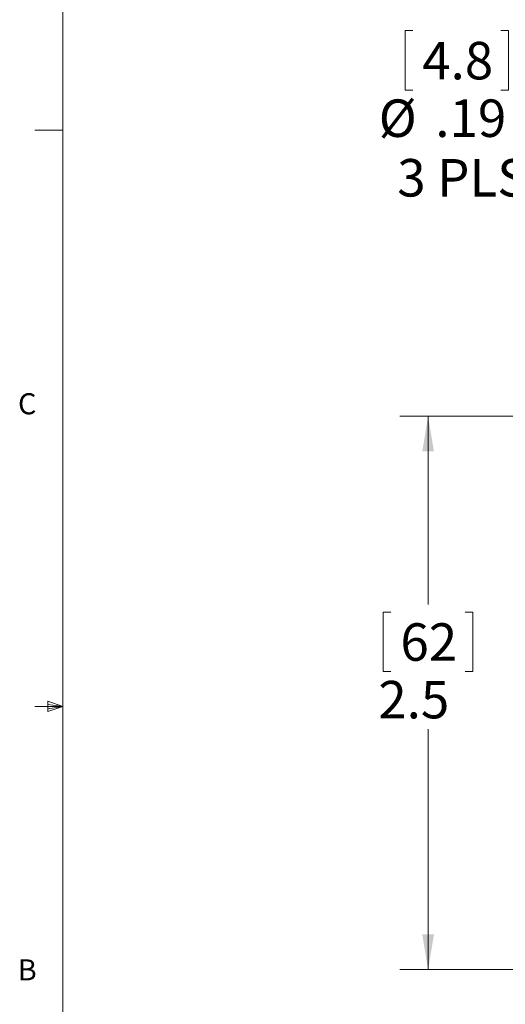
# Model space of a CAD drawing. Units: inches. Extents: x 0.4 to 16.6, y 0.2 to 10.8.
# Drawn here: x 0.4 to 2.6, y 4.2 to 8.6 of the extents above; entities that cross this region are included whole.
import ezdxf

# ---------------------------------------------------------------- set-up
doc = ezdxf.new("R2010")
doc.units = ezdxf.units.IN
doc.header["$MEASUREMENT"] = 0
doc.styles.add('SLDTEXTSTYLE0', font='TXT', dxfattribs={"width": 0.75})
doc.styles.add('SLDTEXTSTYLE3', font='TXT', dxfattribs={"width": 0.7})
doc.dimstyles.new('SLDDIMSTYLE0', dxfattribs={"dimtxt": 0.166667, "dimasz": 0.156, "dimexe": 0, "dimexo": 0.0625, "dimgap": 0.041667, "dimtad": 0, "dimtih": 1, "dimtoh": 1, "dimdec": 1, "dimrnd": 1e-09, "dimzin": 12, "dimdsep": 46, "dimtxsty": 'SLDTEXTSTYLE0', "dimsah": 1, "dimcen": 0.09, "dimadec": 0, "dimazin": 3, "dimtfac": 1, "dimtdec": 1, "dimtofl": 0, "dimtmove": 0, "dimatfit": 3, "dimfxl": 0, "dimfrac": 2, "dimtolj": 1, "dimtzin": 12, "dimarcsym": 0})
doc.dimstyles.new('SLDDIMSTYLE2', dxfattribs={"dimtxt": 0.166667, "dimasz": 0.156, "dimexe": 0, "dimexo": 0.0625, "dimgap": 0.041667, "dimtad": 0, "dimtih": 1, "dimtoh": 1, "dimrnd": 1e-09, "dimzin": 12, "dimdsep": 46, "dimtxsty": 'SLDTEXTSTYLE0', "dimsah": 1, "dimcen": 0, "dimadec": 0, "dimazin": 3, "dimtfac": 1, "dimtofl": 0, "dimtmove": 0, "dimatfit": 3, "dimfxl": 0, "dimfrac": 2, "dimtolj": 1, "dimtzin": 12, "dimarcsym": 0})

# ---------------------------------------------------------------- blocks, each defined once
blk = doc.blocks.new('_D_1')
at = {"color": 7, "linetype": 'Continuous', "lineweight": 0}
for p, q in [((2.656, 6.8077), (2.1248, 6.8077)), ((2.2498, 6.8077), (2.2498, 5.9711)), ((2.0844, 5.9373), (2.0506, 5.9373)), ((2.0506, 5.9373), (2.0506, 5.6725)), ((2.4152, 5.9373), (2.449, 5.9373)), ((2.449, 5.9373), (2.449, 5.6725)), ((2.0506, 5.6725), (2.0844, 5.6725)), ((2.449, 5.6725), (2.4152, 5.6725)), ((2.2498, 4.3477), (2.2498, 5.4164)), ((2.656, 4.3477), (2.1248, 4.3477))]:
    blk.add_line(p, q, dxfattribs=at)
for points in [[(2.2498, 6.8077), (2.2238, 6.6517), (2.2758, 6.6517)], [(2.2498, 4.3477), (2.2758, 4.5037), (2.2238, 4.5037)]]:
    blk.add_solid(points, dxfattribs=at)
at = {"color": 7, "linetype": 'Continuous', "lineweight": 0, "char_height": 0.16667, "attachment_point": 1, "style": 'SLDTEXTSTYLE0'}
for s, insert in [('62', (2.1267, 5.8873, -0.4159)), ('2.5', (2.0284, 5.6313, -0.4159))]:
    blk.add_mtext(s, dxfattribs=dict(at, insert=insert))
blk = doc.blocks.new('_D_6')
at = {"color": 7, "linetype": 'Continuous', "lineweight": 0}
for p, q in [((2.1813, 8.5222), (2.1475, 8.5222)), ((2.1475, 8.5222), (2.1475, 8.2574)), ((2.5735, 8.5222), (2.6073, 8.5222)), ((2.6073, 8.5222), (2.6073, 8.2574)), ((2.1475, 8.2574), (2.1813, 8.2574)), ((2.6073, 8.2574), (2.5735, 8.2574)), ((2.9746, 8.1463), (2.7246, 8.1463)), ((4.2841, 5.6618), (2.9746, 8.1463))]:
    blk.add_line(p, q, dxfattribs=at)
blk.add_solid([(4.2841, 5.6618), (4.2344, 5.8119), (4.1884, 5.7877)], dxfattribs=at)
at = {"color": 7, "linetype": 'Continuous', "lineweight": 0, "char_height": 0.16667, "attachment_point": 1}
for s, insert, style in [('4.8', (2.2235, 8.4723, -0.4159), 'SLDTEXTSTYLE0'), ('%%c', (2.0302, 8.2163, -0.4159), 'SLDTEXTSTYLE0'), ('.19', (2.2817, 8.2163, -0.4159), 'SLDTEXTSTYLE0'), ('3 PLS', (2.1126, 7.9514, -0.4159), 'SLDTEXTSTYLE3')]:
    blk.add_mtext(s, dxfattribs=dict(at, insert=insert, style=style))

msp = doc.modelspace()

# ---------------------------------------------------------------- linework, layer by layer
at = {"color": 7, "linetype": 'Continuous', "lineweight": 0}
for p, q in [((0.6263, 10.6421), (0.6263, 0.3921)), ((0.6263, 8.0796), (0.5013, 8.0796)), ((0.6263, 5.5171), (0.5013, 5.5171)), ((0.5591, 5.5411), (0.5591, 5.4945)), ((0.6263, 5.5171), (0.5591, 5.5411)), ((0.6263, 5.5171), (0.5591, 5.5261)), ((0.6263, 5.5171), (0.5591, 5.5068)), ((0.6263, 5.5171), (0.5591, 5.4945))]:
    msp.add_line(p, q, dxfattribs=at)

# ---------------------------------------------------------------- texts
at = {"color": 7, "linetype": 'Continuous', "lineweight": 0, "char_height": 0.0937, "attachment_point": 1, "style": 'SLDTEXTSTYLE0'}
for s, insert in [('C', (0.4273, 6.9103)), ('B', (0.4264, 4.3932))]:
    msp.add_mtext(s, dxfattribs=dict(at, insert=insert))

# ---------------------------------------------------------------- dimensions: what is measured, and where the dimension line sits
at = {"color": 7, "linetype": 'Continuous', "lineweight": 0}
dim = msp.add_diameter_dim_2p(p1=(4.3727, 5.4937), p2=(4.2841, 5.6618), text='<>\\P3 PLS', dimstyle='SLDDIMSTYLE2', dxfattribs=at)
dim.commit()
dim.dimension.update_dxf_attribs({"geometry": '_D_6', "text_midpoint": (2.3774, 8.1463), "dimtype": 163})
dim = msp.add_linear_dim(base=(2.2498, 6.8077), p1=(2.706, 4.3477), p2=(2.706, 6.8077), angle=90, dimstyle='SLDDIMSTYLE0', dxfattribs=at)
dim.commit()
dim.dimension.update_dxf_attribs({"geometry": '_D_1', "text_midpoint": (2.2498, 5.6938), "dimtype": 160})

doc.saveas('drawing.dxf')
